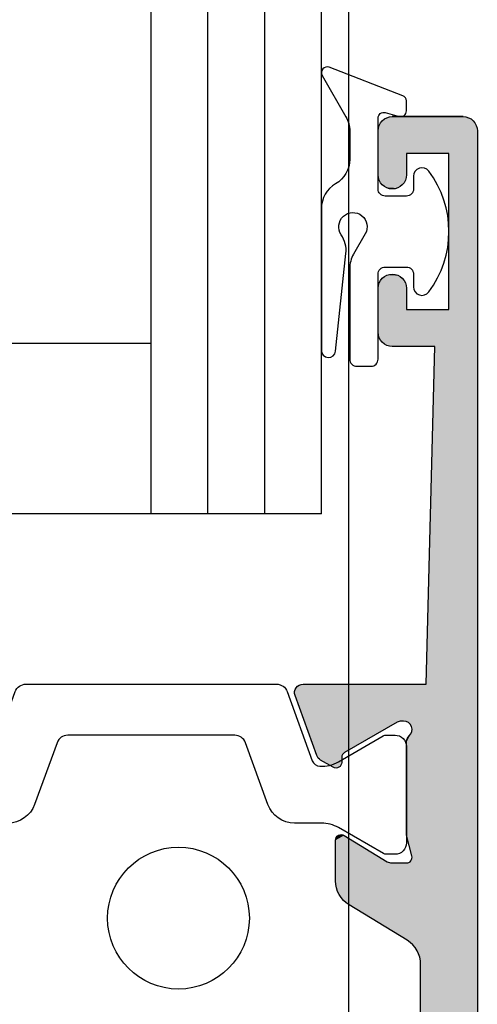
# Model space of a CAD drawing. Extents: x 0 to 354, y 0 to 482.
# Drawn here: x 100 to 116, y 156 to 191 of the extents above; entities that cross this region are included whole.
import ezdxf

# ---------------------------------------------------------------- set-up
doc = ezdxf.new("R2010")
doc.units = 0
doc.layers.add('APL_HATCH', color=253, linetype='CONTINUOUS')
doc.layers.add('APL_JOINERY', color=2, linetype='CONTINUOUS')

# ---------------------------------------------------------------- blocks, each defined once
blk = doc.blocks.new('*U66')
at = {"layer": 'APL_HATCH', "linetype": 'CONTINUOUS'}
for points in [[(42, 83.8), (42, 77.853), (44, -19.5)], [(44, 83.8), (42, 83.8), (44, -19.5)], [(41.967, 77.717), (41.943, 77.677), (44, -19.5)], [(41.985, 77.761), (41.967, 77.717), (44, -19.5)], [(41.996, 77.806), (41.985, 77.761), (44, -19.5)], [(42, 77.853), (41.996, 77.806), (44, -19.5)], [(41.836, 77.586), (41.793, 77.568), (44, -19.5)], [(41.793, 77.568), (42, 67.674), (44, -19.5)], [(41.876, 77.611), (41.836, 77.586), (44, -19.5)], [(41.912, 77.641), (41.876, 77.611), (44, -19.5)], [(41.943, 77.677), (41.912, 77.641), (44, -19.5)], [(42, 67.674), (42, 9.88), (44, -19.5)], [(41.996, 9.795), (41.986, 9.71), (44, -19.5)], [(42, 9.88), (41.996, 9.795), (44, -19.5)], [(41.872, 9.39), (41.827, 9.318), (44, -19.5)], [(41.911, 9.466), (41.872, 9.39), (44, -19.5)], [(41.942, 9.545), (41.911, 9.466), (44, -19.5)], [(41.967, 9.627), (41.942, 9.545), (44, -19.5)], [(41.986, 9.71), (41.967, 9.627), (44, -19.5)], [(41.521, 9.026), (39.478, 7.779), (41.603, 6.271)], [(41.592, 9.074), (41.521, 9.026), (44, -19.5)], [(41.521, 9.026), (41.603, 6.271), (41.632, 6.249)], [(41.521, 9.026), (41.632, 6.249), (41.657, 6.222)], [(41.521, 9.026), (41.657, 6.222), (41.677, 6.192)], [(41.521, 9.026), (41.677, 6.192), (41.69, 6.158)], [(41.521, 9.026), (41.69, 6.158), (41.698, 6.122)], [(41.521, 9.026), (41.698, 6.122), (44, -19.5)], [(41.658, 9.127), (41.592, 9.074), (44, -19.5)], [(41.72, 9.186), (41.658, 9.127), (44, -19.5)], [(41.776, 9.25), (41.72, 9.186), (44, -19.5)], [(41.827, 9.318), (41.776, 9.25), (44, -19.5)], [(39.341, 7.678), (39.279, 7.62), (41.603, 6.271)], [(39.407, 7.732), (39.341, 7.678), (41.603, 6.271)], [(39.478, 7.779), (39.407, 7.732), (41.603, 6.271)], [(39.088, 7.339), (39.056, 7.26), (41.57, 6.287)], [(39.127, 7.415), (39.088, 7.339), (41.57, 6.287)], [(39.172, 7.487), (39.127, 7.415), (41.57, 6.287)], [(39.222, 7.556), (39.172, 7.487), (41.603, 6.271)], [(39.172, 7.487), (41.57, 6.287), (41.603, 6.271)], [(39.279, 7.62), (39.222, 7.556), (41.603, 6.271)], [(39.002, 7.011), (38.999, 6.926), (40.978, 6.3)], [(39.013, 7.095), (39.002, 7.011), (41.57, 6.287)], [(39.002, 7.011), (40.978, 6.3), (41.499, 6.3)], [(39.002, 7.011), (41.499, 6.3), (41.535, 6.297)], [(39.002, 7.011), (41.535, 6.297), (41.57, 6.287)], [(39.031, 7.178), (39.013, 7.095), (41.57, 6.287)], [(39.056, 7.26), (39.031, 7.178), (41.57, 6.287)], [(38.999, 6.926), (40.923, 6.295), (40.978, 6.3)], [(38.999, 6.926), (40.87, 6.28), (40.923, 6.295)], [(38.999, 6.926), (38.999, 5.5), (40.87, 6.28)], [(40.87, 6.28), (38.999, 5.5), (40.821, 6.256)], [(40.821, 6.256), (38.999, 5.5), (39.303, 5.329)], [(41.693, 6.05), (41.505, 5.325), (42.2, 0)], [(41.698, 6.086), (41.693, 6.05), (44, -19.5)], [(41.693, 6.05), (42.2, 0), (44, -19.5)], [(41.698, 6.122), (41.698, 6.086), (44, -19.5)], [(38.999, 5.5), (39.002, 5.465), (39.303, 5.329)], [(39.002, 5.465), (39.011, 5.431), (39.303, 5.329)], [(39.011, 5.431), (39.026, 5.399), (39.303, 5.329)], [(39.026, 5.399), (39.047, 5.37), (39.303, 5.329)], [(39.047, 5.37), (39.072, 5.345), (39.303, 5.329)], [(39.072, 5.345), (39.101, 5.326), (39.303, 5.329)], [(39.303, 5.329), (39.101, 5.326), (39.271, 5.314)], [(39.101, 5.326), (39.133, 5.311), (39.271, 5.314)], [(39.271, 5.314), (39.133, 5.311), (39.238, 5.304)], [(39.133, 5.311), (39.167, 5.302), (39.238, 5.304)], [(39.238, 5.304), (39.167, 5.302), (39.203, 5.3)], [(41.5, 5.3), (41.499, 5.275), (42.2, 0)], [(41.499, 5.275), (41.499, 2.047), (41.659, 1.749)], [(41.499, 5.275), (41.659, 1.749), (41.68, 1.705)], [(41.499, 5.275), (41.68, 1.705), (42.2, 0)], [(41.505, 5.325), (41.5, 5.3), (42.2, 0)], [(39.117, 2.929), (38.471, 2.672), (39.145, 2.909)], [(38.917, 2.929), (38.471, 2.672), (39.117, 2.929)], [(39.145, 2.909), (38.471, 2.672), (39.17, 2.884)], [(39.17, 2.884), (38.471, 2.672), (39.19, 2.856)], [(39.19, 2.856), (38.471, 2.672), (39.205, 2.824)], [(39.205, 2.824), (38.471, 2.672), (39.214, 2.791)], [(39.214, 2.791), (38.471, 2.672), (39.217, 2.756)], [(39.085, 2.944), (38.917, 2.929), (39.117, 2.929)], [(38.948, 2.944), (38.917, 2.929), (39.085, 2.944)], [(39.052, 2.953), (38.948, 2.944), (39.085, 2.944)], [(38.982, 2.953), (38.948, 2.944), (39.052, 2.953)], [(39.017, 2.956), (38.982, 2.953), (39.052, 2.953)], [(38.339, 2.515), (37.571, 0.403), (39.229, 2.514)], [(39.229, 2.514), (37.571, 0.403), (39.244, 2.483)], [(39.244, 2.483), (37.571, 0.403), (39.264, 2.454)], [(39.264, 2.454), (37.571, 0.403), (39.288, 2.429)], [(39.288, 2.429), (37.571, 0.403), (39.317, 2.409)], [(38.362, 2.562), (38.339, 2.515), (39.22, 2.548)], [(39.22, 2.548), (38.339, 2.515), (39.229, 2.514)], [(38.392, 2.605), (38.362, 2.562), (39.217, 2.583)], [(39.217, 2.583), (38.362, 2.562), (39.22, 2.548)], [(38.429, 2.642), (38.392, 2.605), (39.217, 2.583)], [(38.471, 2.672), (38.429, 2.642), (39.217, 2.583)], [(39.217, 2.756), (38.471, 2.672), (39.217, 2.583)], [(39.317, 2.409), (37.571, 0.403), (41.169, 1.34)], [(41.499, 2.047), (41.503, 1.997), (41.659, 1.749)], [(41.503, 1.997), (41.516, 1.948), (41.632, 1.789)], [(41.503, 1.997), (41.632, 1.789), (41.659, 1.749)], [(41.516, 1.948), (41.536, 1.902), (41.632, 1.789)], [(41.536, 1.902), (41.564, 1.86), (41.632, 1.789)], [(41.564, 1.86), (41.599, 1.824), (41.632, 1.789)], [(41.615, 1.392), (41.579, 1.36), (42.2, 0)], [(41.645, 1.429), (41.615, 1.392), (42.2, 0)], [(41.67, 1.471), (41.645, 1.429), (42.2, 0)], [(41.687, 1.516), (41.67, 1.471), (42.2, 0)], [(41.68, 1.705), (41.693, 1.659), (42.2, 0)], [(41.697, 1.563), (41.687, 1.516), (42.2, 0)], [(41.693, 1.659), (41.699, 1.611), (42.2, 0)], [(41.699, 1.611), (41.697, 1.563), (42.2, 0)], [(41.169, 1.34), (37.571, 0.403), (41.216, 1.318)], [(41.216, 1.318), (37.571, 0.403), (41.267, 1.305)], [(41.267, 1.305), (37.571, 0.403), (41.319, 1.3)], [(41.319, 1.3), (37.571, 0.403), (42.2, 0)], [(41.399, 1.3), (41.319, 1.3), (42.2, 0)], [(41.447, 1.304), (41.399, 1.3), (42.2, 0)], [(41.494, 1.315), (41.447, 1.304), (42.2, 0)], [(41.538, 1.334), (41.494, 1.315), (42.2, 0)], [(41.579, 1.36), (41.538, 1.334), (42.2, 0)], [(37.558, 0.356), (37.553, 0.309), (42.2, 0)], [(37.571, 0.403), (37.558, 0.356), (42.2, 0)], [(37.553, 0.309), (37.555, 0.261), (42.2, 0)], [(37.555, 0.261), (37.565, 0.214), (42.2, 0)], [(37.565, 0.214), (37.583, 0.169), (42.2, 0)], [(37.583, 0.169), (37.607, 0.128), (42.2, 0)], [(37.607, 0.128), (37.637, 0.091), (42.2, 0)], [(37.637, 0.091), (37.673, 0.059), (42.2, 0)], [(37.673, 0.059), (37.714, 0.034), (42.2, 0)], [(37.714, 0.034), (37.758, 0.015), (42.2, 0)], [(37.758, 0.015), (37.805, 0.004), (42.2, 0)], [(37.805, 0.004), (37.853, 0), (42.2, 0)], [(42.2, 0), (42.5, -11.9), (43, -13.2)], [(42.2, 0), (43, -13.2), (44, -19.5)], [(40.589, -12.116), (40.557, -12.168), (43, -13.2)], [(40.626, -12.068), (40.589, -12.116), (43, -13.2)], [(40.668, -12.026), (40.626, -12.068), (43, -13.2)], [(40.716, -11.989), (40.668, -12.026), (43, -13.2)], [(40.768, -11.957), (40.716, -11.989), (43, -13.2)], [(40.823, -11.932), (40.768, -11.957), (43, -13.2)], [(40.88, -11.915), (40.823, -11.932), (43, -13.2)], [(40.94, -11.904), (40.88, -11.915), (43, -13.2)], [(41, -11.9), (40.94, -11.904), (43, -13.2)], [(43, -13.2), (42.5, -11.9), (41, -11.9)], [(40.504, -12.34), (40.5, -12.4), (41.5, -13.2)], [(40.5, -12.4), (40.5, -13.95), (41.5, -13.2)], [(40.515, -12.28), (40.504, -12.34), (43, -13.2)], [(40.504, -12.34), (41.5, -13.2), (43, -13.2)], [(40.532, -12.223), (40.515, -12.28), (43, -13.2)], [(40.557, -12.168), (40.532, -12.223), (43, -13.2)], [(41.5, -13.2), (40.5, -13.95), (41.5, -13.95)], [(43, -13.2), (43, -18.7), (44, -19.5)], [(40.5, -13.95), (40.504, -14.01), (41.5, -13.95)], [(41.5, -13.95), (40.504, -14.01), (41.496, -14.01)], [(40.504, -14.01), (40.515, -14.07), (41.496, -14.01)], [(41.496, -14.01), (40.515, -14.07), (41.485, -14.07)], [(40.515, -14.07), (40.532, -14.127), (41.485, -14.07)], [(41.485, -14.07), (40.532, -14.127), (41.468, -14.127)], [(40.532, -14.127), (40.557, -14.182), (41.468, -14.127)], [(41.468, -14.127), (40.557, -14.182), (41.443, -14.182)], [(40.557, -14.182), (40.589, -14.234), (41.443, -14.182)], [(41.443, -14.182), (40.589, -14.234), (41.411, -14.234)], [(40.589, -14.234), (40.626, -14.282), (41.411, -14.234)], [(41.411, -14.234), (40.626, -14.282), (41.374, -14.282)], [(40.626, -14.282), (40.668, -14.324), (41.374, -14.282)], [(41.374, -14.282), (40.668, -14.324), (41.332, -14.324)], [(40.668, -14.324), (40.716, -14.361), (41.332, -14.324)], [(41.332, -14.324), (40.716, -14.361), (41.284, -14.361)], [(40.716, -14.361), (40.768, -14.393), (41.284, -14.361)], [(41.284, -14.361), (40.768, -14.393), (41.232, -14.393)], [(40.768, -14.393), (40.823, -14.418), (41.232, -14.393)], [(41.232, -14.393), (40.823, -14.418), (41.177, -14.418)], [(40.823, -14.418), (40.88, -14.435), (41.177, -14.418)], [(41.177, -14.418), (40.88, -14.435), (41.12, -14.435)], [(40.88, -14.435), (40.94, -14.446), (41.12, -14.435)], [(41.12, -14.435), (40.94, -14.446), (41.06, -14.446)], [(40.94, -14.446), (41, -14.45), (41.06, -14.446)], [(41.411, -17.666), (40.557, -17.718), (41.443, -17.718)], [(40.589, -17.666), (40.557, -17.718), (41.411, -17.666)], [(41.374, -17.618), (40.589, -17.666), (41.411, -17.666)], [(40.626, -17.618), (40.589, -17.666), (41.374, -17.618)], [(41.332, -17.576), (40.626, -17.618), (41.374, -17.618)], [(40.668, -17.576), (40.626, -17.618), (41.332, -17.576)], [(41.284, -17.539), (40.668, -17.576), (41.332, -17.576)], [(40.716, -17.539), (40.668, -17.576), (41.284, -17.539)], [(41.232, -17.507), (40.716, -17.539), (41.284, -17.539)], [(40.768, -17.507), (40.716, -17.539), (41.232, -17.507)], [(41.177, -17.482), (40.768, -17.507), (41.232, -17.507)], [(40.823, -17.482), (40.768, -17.507), (41.177, -17.482)], [(41.12, -17.465), (40.823, -17.482), (41.177, -17.482)], [(40.88, -17.465), (40.823, -17.482), (41.12, -17.465)], [(41.06, -17.454), (40.88, -17.465), (41.12, -17.465)], [(40.94, -17.454), (40.88, -17.465), (41.06, -17.454)], [(41, -17.45), (40.94, -17.454), (41.06, -17.454)], [(41.496, -17.89), (40.5, -17.95), (41.5, -17.95)], [(40.504, -17.89), (40.5, -17.95), (41.496, -17.89)], [(41.5, -17.95), (40.5, -19.5), (41.5, -18.7)], [(40.5, -17.95), (40.5, -19.5), (41.5, -17.95)], [(41.485, -17.83), (40.504, -17.89), (41.496, -17.89)], [(40.515, -17.83), (40.504, -17.89), (41.485, -17.83)], [(41.468, -17.773), (40.515, -17.83), (41.485, -17.83)], [(40.532, -17.773), (40.515, -17.83), (41.468, -17.773)], [(41.443, -17.718), (40.532, -17.773), (41.468, -17.773)], [(40.557, -17.718), (40.532, -17.773), (41.443, -17.718)], [(41.5, -18.7), (40.5, -19.5), (44, -19.5)], [(44, -19.5), (43, -18.7), (41.5, -18.7)], [(40.5, -19.5), (40.504, -19.56), (44, -19.5)], [(44, -19.5), (40.504, -19.56), (43.996, -19.56)], [(40.504, -19.56), (40.515, -19.62), (43.996, -19.56)], [(43.996, -19.56), (40.515, -19.62), (43.985, -19.62)], [(40.515, -19.62), (40.532, -19.677), (43.985, -19.62)], [(43.985, -19.62), (40.532, -19.677), (43.968, -19.677)], [(40.532, -19.677), (40.557, -19.732), (43.968, -19.677)], [(43.968, -19.677), (40.557, -19.732), (43.943, -19.732)], [(40.557, -19.732), (40.589, -19.784), (43.943, -19.732)], [(43.943, -19.732), (40.589, -19.784), (43.911, -19.784)], [(40.589, -19.784), (40.626, -19.832), (43.911, -19.784)], [(43.911, -19.784), (40.626, -19.832), (43.874, -19.832)], [(40.626, -19.832), (40.668, -19.874), (43.874, -19.832)], [(43.874, -19.832), (40.668, -19.874), (43.832, -19.874)], [(40.668, -19.874), (40.716, -19.911), (43.832, -19.874)], [(43.832, -19.874), (40.716, -19.911), (43.784, -19.911)], [(40.716, -19.911), (40.768, -19.943), (43.784, -19.911)], [(43.784, -19.911), (40.768, -19.943), (43.732, -19.943)], [(40.768, -19.943), (40.823, -19.968), (43.732, -19.943)], [(43.732, -19.943), (40.823, -19.968), (43.677, -19.968)], [(40.823, -19.968), (40.88, -19.985), (43.677, -19.968)], [(43.677, -19.968), (40.88, -19.985), (43.62, -19.985)], [(40.88, -19.985), (40.94, -19.996), (43.62, -19.985)], [(43.62, -19.985), (40.94, -19.996), (43.56, -19.996)], [(40.94, -19.996), (41, -20), (43.56, -19.996)], [(43.56, -19.996), (41, -20), (43.5, -20)]]:
    blk.add_solid(points, dxfattribs=at)
blk = doc.blocks.new('00641C')
at = {"layer": 'APL_JOINERY'}
blk.add_lwpolyline([(42, 67.674), (42, 9.88, -0.261413), (41.521, 9.026), (39.478, 7.779, 0.261413), (38.999, 6.926), (38.999, 5.5, 0.585524), (39.303, 5.329), (40.821, 6.256, -0.137872), (40.978, 6.3), (41.499, 6.3, -0.490314), (41.693, 6.05), (41.505, 5.325, 0.063254), (41.499, 5.275), (41.499, 2.047, 0.213422), (41.599, 1.824, -0.6885), (41.399, 1.3), (41.319, 1.3, -0.131652), (41.169, 1.34), (39.317, 2.409, -0.267949), (39.217, 2.583), (39.217, 2.756, 0.57735), (38.917, 2.929), (38.471, 2.672, 0.176327), (38.339, 2.515), (37.571, 0.403, 0.520567), (37.853, 0), (42.2, 0), (42.5, -11.9), (41, -11.9, 0.414214), (40.5, -12.4), (40.5, -13.95, 1), (41.5, -13.95), (41.5, -13.2), (43, -13.2), (43, -18.7), (41.5, -18.7), (41.5, -17.95, 1), (40.5, -17.95), (40.5, -19.5, 0.414214), (41, -20), (43.5, -20, 0.414214), (44, -19.5), (44, 83.8, 0.414214)], format="xyb", dxfattribs=at)
for points in [[(44, -19.5), (44, 0)], [(43.5, -20), (41, -20)]]:
    blk.add_lwpolyline(points, dxfattribs=at)
at = {"layer": 'APL_HATCH', "linetype": 'CONTINUOUS'}
blk.add_blockref('*U66', (0, 0), dxfattribs=at)
blk = doc.blocks.new('9100382')
at = {"layer": 'APL_JOINERY', "color": 8}
blk.add_lwpolyline([(-6.005, 4.895), (-5.053, 4.895, -0.315299), (-4.114, 4.237), (-3.323, 2.063, 0.315455), (-2.947, 1.8), (2.947, 1.8, 0.315455), (3.323, 2.063), (4.114, 4.237, -0.315299), (5.053, 4.895), (6.005, 4.895, 0.131652), (6.605, 5.056), (8.186, 5.968, -0.131652), (8.286, 5.995), (8.6, 5.995, -0.414214), (9, 5.595), (9, 2.195, -0.414214), (8.6, 1.795), (8.286, 1.795, -0.131638), (8.186, 1.822), (6.605, 2.734, 0.14422), (5.949, 2.893, 0.301953), (5.681, 2.696), (4.796, 0.263, -0.315299), (4.42, 0), (-4.42, 0, -0.315299), (-4.796, 0.263), (-5.681, 2.696, 0.301953), (-5.949, 2.893, 0.14422), (-6.605, 2.734), (-8.183, 1.823, -0.132061), (-8.288, 1.795), (-8.6, 1.795, -0.414214), (-9, 2.195), (-9, 5.595, -0.414214), (-8.6, 5.995), (-8.286, 5.995, -0.131653), (-8.186, 5.968), (-6.605, 5.056, 0.131652)], format="xyb", close=True, dxfattribs=at)
blk = doc.blocks.new('92570')
at = {"layer": 'APL_JOINERY', "xscale": -1, "rotation": 180}
blk.add_blockref('00641C', (-22, 84), dxfattribs=at)
at = {"layer": 'APL_JOINERY', "rotation": 180}
blk.add_blockref('9100382', (10.499, 84), dxfattribs=at)
blk = doc.blocks.new('9010311')
at = {"layer": 'APL_JOINERY', "color": 252}
blk.add_lwpolyline([(2, 8.238, 0.948124), (1.501, 8.265), (1.134, 4.828, 0.17692), (1.3, 4.162, -1.804612), (0.452, 4.132), (0.866, 4.849, 0.131652), (1, 5.349), (1, 8.55, 0.414214), (0.75, 8.8), (0.25, 8.8, 0.414214), (0, 8.55), (0, 5.55, -0.414214), (-0.25, 5.3), (-1, 5.3, -0.414214), (-1.25, 5.55), (-1.25, 6, 0.720759), (-1.79, 6.18, 0.333333), (-1.79, 1.92, 0.720759), (-1.25, 2.1), (-1.25, 2.55, -0.414214), (-1, 2.8), (-0.25, 2.8, -0.414214), (0, 2.55), (0, 0.053, -0.493145), (-0.252, -0.14), (-0.748, -0.007, 0.493145), (-1, -0.2), (-1, -0.55, 0.310329), (-0.872, -0.737), (1.728, -1.737, 0.706976), (1.973, -1.45), (1.134, 0.004, -0.131652), (1, 0.504), (1, 1.504, -0.267949), (1.5, 2.37, 0.267949), (2, 3.236)], format="xyb", close=True, dxfattribs=at)
blk = doc.blocks.new('24MM_IGU')
at = {"layer": 'APL_JOINERY', "color": 7}
for p, q in [((0, 0), (0, 20)), ((6, 0), (6, 20)), ((18, 0), (18, 20)), ((24, 0), (24, 20)), ((6, 6), (18, 6)), ((0, 0), (6, 0)), ((6, 0), (18, 0)), ((18, 0), (24, 0))]:
    blk.add_line(p, q, dxfattribs=at)
at = {"layer": 'APL_JOINERY', "color": 8}
for p, q in [((2, 0), (2, 20)), ((4, 0), (4, 20)), ((20, 0), (20, 20)), ((22, 0), (22, 20))]:
    blk.add_line(p, q, dxfattribs=at)
blk = doc.blocks.new('9060710_CILL')
at = {"layer": 'APL_JOINERY', "color": 8}
blk.add_line((21.078, 146.995), (21.078, 46.995), dxfattribs=at)
blk.add_circle((15.078, 96.995), 2.5, dxfattribs=at)

msp = doc.modelspace()

# ---------------------------------------------------------------- block references
at = {"layer": 'APL_JOINERY'}
for name, p in [('9060710_CILL', (90.826, 62.236)), ('92570', (94.445, 83.475))]:
    msp.add_blockref(name, p, dxfattribs=at)
at = {"layer": 'APL_JOINERY', "color": 7, "xscale": -1}
msp.add_blockref('24MM_IGU', (110.945, 173.475), dxfattribs=at)
at = {"layer": 'APL_JOINERY', "rotation": 180}
msp.add_blockref('9010311', (112.945, 187.475), dxfattribs=at)

doc.saveas('drawing.dxf')
